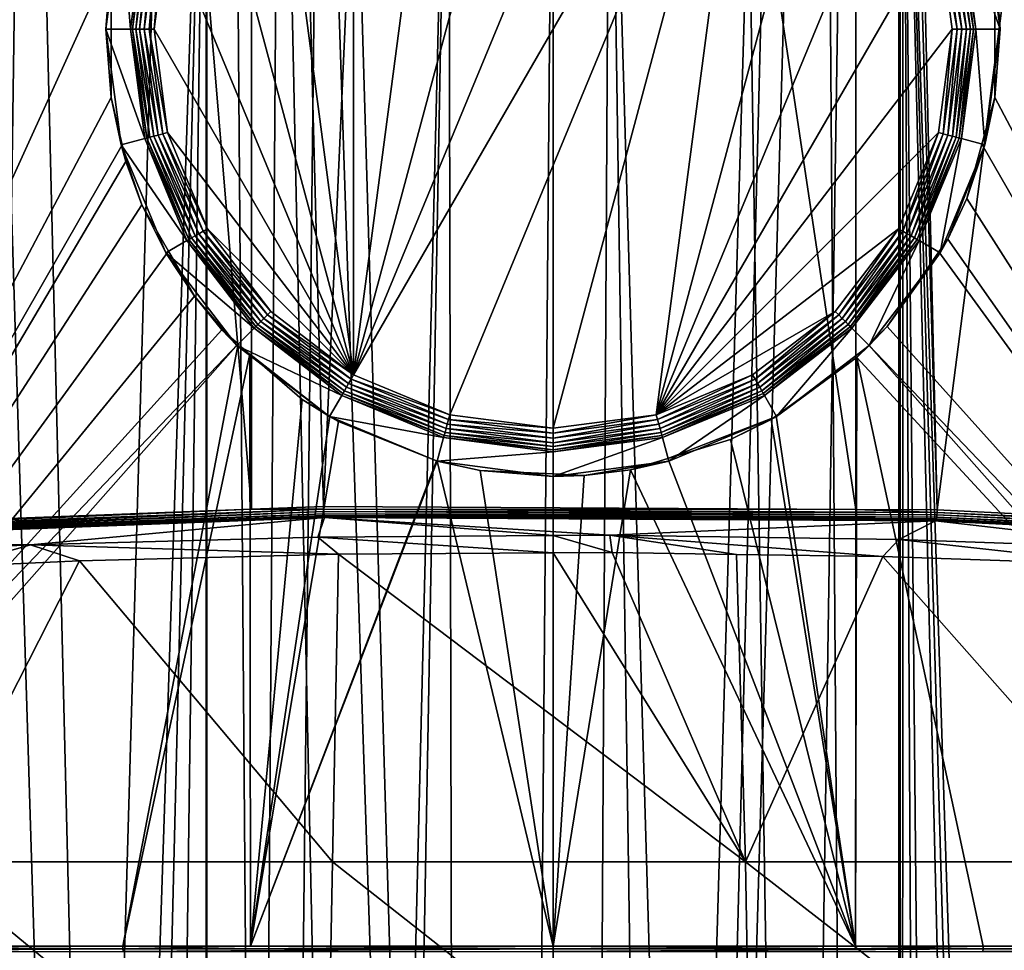
# Model space of a CAD drawing. Units: inches. Extents: x -24 to 24, y -80 to 91.
# Drawn here: x -5 to 4, y 33 to 41 of the extents above; entities that cross this region are included whole.
import ezdxf

# ---------------------------------------------------------------- set-up
doc = ezdxf.new("R2010")
doc.units = ezdxf.units.IN
doc.header["$MEASUREMENT"] = 0

msp = doc.modelspace()

# ---------------------------------------------------------------- linework, layer by layer
for points in [[(-2.7674, 76.7964, 198.6287), (0, 77.082, 198.4769), (0.0005, -16.7726, 22.0003)], [(0.0005, -16.7726, 22.0003), (0, 77.082, 198.4769), (2.7674, 76.7964, 198.6287)], [(0.0002, -16.7726, 22.0002), (-3.0937, 76.6915, 198.6845), (-2.7674, 76.7964, 198.6287)], [(0.0002, -16.7726, 22.0002), (-2.7674, 76.7964, 198.6287), (0.0005, -16.7726, 22.0003)], [(0.0005, -16.7726, 22.0003), (2.7674, 76.7964, 198.6287), (0.3913, -16.7562, 22.0065)], [(0.3913, -16.7562, 22.0065), (2.7674, 76.7964, 198.6287), (3.0937, 76.6915, 198.6845)], [(-3.0995, -17.3606, 21.7778), (-5.3856, 75.9549, 199.0761), (-3.0937, 76.6915, 198.6845)], [(-3.0995, -17.3606, 21.7778), (-3.0937, 76.6915, 198.6845), (-2.3634, -17.081, 21.8827)], [(-1.0969, -16.8186, 21.9826), (-3.0937, 76.6915, 198.6845), (0.0002, -16.7726, 22.0002)], [(-2.3634, -17.081, 21.8827), (-3.0937, 76.6915, 198.6845), (-1.0969, -16.8186, 21.9826)], [(0.3913, -16.7562, 22.0065), (3.0937, 76.6915, 198.6845), (1.6555, -16.9102, 21.9477)], [(3.0937, 76.6915, 198.6845), (3.0949, -17.3232, 21.7913), (1.6555, -16.9102, 21.9477)], [(5.3856, 75.9549, 199.0761), (3.1056, -17.3283, 21.7894), (3.0937, 76.6915, 198.6845)], [(3.0937, 76.6915, 198.6845), (3.1056, -17.3283, 21.7894), (3.0949, -17.3232, 21.7913)], [(-5.9666, 75.6176, 199.2555), (-5.3856, 75.9549, 199.0761), (-3.0995, -17.3606, 21.7778)], [(5.3856, 75.9549, 199.0761), (4.5724, -18.0277, 21.5298), (3.1056, -17.3283, 21.7894)], [(-3.0995, -17.3606, 21.7778), (-3.8458, -17.644, 21.6714), (-5.9666, 75.6176, 199.2555)], [(-5.9666, 75.6176, 199.2555), (-3.8458, -17.644, 21.6714), (-4.8045, -18.1662, 21.4792)], [(-7.4206, 36.4268, -21.2411), (-7.9689, 61.06, -21.0062), (-4.7403, 61.06, -21.995)], [(-7.9689, 61.06, 21.0062), (-7.9652, 32.7, 21.0086), (-3.9532, 41.5103, 22.15)], [(-7.4206, 36.4268, -21.2411), (-4.7403, 61.06, -21.995), (-2.697, 36.6067, -22.2663)], [(-2.697, 36.6067, -22.2663), (-4.7403, 61.06, -21.995), (-2.7018, 61.06, -22.256)], [(-2.697, 36.6067, -22.2663), (-2.7018, 61.06, -22.256), (-2.0527, 36.6313, -22.4062)], [(-2.0527, 36.6313, -22.4062), (-2.7018, 61.06, -22.256), (-0.9549, 61.06, -22.4797)], [(-2.0527, 36.6313, -22.4062), (-0.9549, 61.06, -22.4797), (2.7097, 36.6053, -22.2584)], [(2.7097, 36.6053, -22.2584), (-0.9549, 61.06, -22.4797), (2.7116, 61.06, -22.324)], [(2.7097, 36.6053, -22.2584), (2.7116, 61.06, -22.324), (3.4375, 36.6014, -22.2359)], [(2.7116, 61.06, -22.324), (2.8579, 61.06, -22.3178), (3.4375, 36.6014, -22.2359)], [(3.4375, 36.6014, -22.2359), (2.8579, 61.06, -22.3178), (6.5885, 61.06, -21.5138)], [(3.4375, 36.6014, -22.2359), (6.5885, 61.06, -21.5138), (7.9558, 36.3769, -20.9574)], [(7.95, 61.06, 20.9667), (3.8644, 50.9364, 22.1657), (7.9652, 32.7, 21.0086)], [(3.8644, 50.9364, 22.1657), (3.6051, 49.9102, 22.2093), (7.9652, 32.7, 21.0086)], [(7.9652, 32.7, 21.0086), (3.6051, 49.9102, 22.2093), (3.3307, 49.3173, 22.2521)], [(7.9652, 32.7, 21.0086), (3.3307, 49.3173, 22.2521), (2.7679, 48.5347, 22.3291)], [(2.7679, 48.5347, 22.3291), (3.8205, 42.0848, 22.1733), (7.9652, 32.7, 21.0086)], [(-5.9964, -42.5445, 21.1734), (-4.7484, 46.0924, 189.2228), (-4.7927, 46.1168, 189.2341)], [(-3.4671, 45.3854, 188.8956), (-4.7484, 46.0924, 189.2228), (-5.9964, -42.5445, 21.1734)], [(5.9871, -42.5319, 21.1694), (4.0467, 45.6714, 189.0263), (3.1329, 45.2429, 188.8311)], [(-3.4671, 45.3854, 188.8956), (-5.9964, -42.5445, 21.1734), (-3.1021, 45.2559, 188.8375)], [(-3.1021, 45.2559, 188.8375), (-5.9964, -42.5445, 21.1734), (-5.2628, -42.8503, 21.3518)], [(-5.2628, -42.8503, 21.3518), (-4.2989, -43.2522, 21.5861), (-3.1021, 45.2559, 188.8375)], [(-3.1021, 45.2559, 188.8375), (-4.2989, -43.2522, 21.5861), (-3.0972, -43.5577, 21.7754)], [(-3.1021, 45.2559, 188.8375), (-3.0972, -43.5577, 21.7754), (-2.4526, 45.0254, 188.7342)], [(3.0995, -43.5595, 21.7759), (3.1055, 45.2345, 188.8274), (2.4515, 45.034, 188.738)], [(3.1055, 45.2345, 188.8274), (3.0995, -43.5595, 21.7759), (3.1329, 45.2429, 188.8311)], [(3.1329, 45.2429, 188.8311), (3.0995, -43.5595, 21.7759), (3.5946, -43.4619, 21.7145)], [(3.9695, -43.3556, 21.6491), (5.2648, -42.8667, 21.3592), (3.1329, 45.2429, 188.8311)], [(3.1329, 45.2429, 188.8311), (3.5946, -43.4619, 21.7145), (3.9695, -43.3556, 21.6491)], [(5.9871, -42.5319, 21.1694), (3.1329, 45.2429, 188.8311), (5.6385, -42.7256, 21.2755)], [(5.6385, -42.7256, 21.2755), (3.1329, 45.2429, 188.8311), (5.2648, -42.8667, 21.3592)], [(-2.4526, 45.0254, 188.7342), (-3.0972, -43.5577, 21.7754), (-2.0949, 44.8984, 188.6772)], [(2.4515, 45.034, 188.738), (1.7126, 44.8075, 188.637), (3.0995, -43.5595, 21.7759)], [(-3.0972, -43.5577, 21.7754), (-0.9365, 44.68, 188.5809), (-2.0949, 44.8984, 188.6772)], [(3.0995, -43.5595, 21.7759), (1.7126, 44.8075, 188.637), (0.5072, 44.6417, 188.5642)], [(-3.0972, -43.5577, 21.7754), (-2.5448, -43.6982, 21.8624), (-0.9365, 44.68, 188.5809)], [(-0.9365, 44.68, 188.5809), (-2.5448, -43.6982, 21.8624), (-0.7461, -43.9093, 21.9974)], [(-0.9365, 44.68, 188.5809), (-0.7461, -43.9093, 21.9974), (0.0004, 44.6552, 188.5701)], [(0.0004, 44.6552, 188.5701), (-0.7461, -43.9093, 21.9974), (0, -43.9288, 22.01)], [(0.0004, 44.6552, 188.5701), (0, -43.9288, 22.01), (0.0006, 44.6552, 188.5701)], [(0.0006, 44.6552, 188.5701), (0, -43.9288, 22.01), (0.5072, 44.6417, 188.5642)], [(1.8226, -43.8113, 21.9344), (0.5072, 44.6417, 188.5642), (0, -43.9288, 22.01)], [(3.0995, -43.5595, 21.7759), (0.5072, 44.6417, 188.5642), (1.8226, -43.8113, 21.9344)], [(-0.9239, 44.348, 23.6307), (-1.7848, 37.8086, 23.6307), (0, 44.4697, 23.6307)], [(0, 44.4697, 23.6307), (-1.7848, 37.8086, 23.6307), (0.9239, 44.348, 23.6307)], [(0.9239, 44.348, 23.6307), (-1.7848, 37.8086, 23.6307), (1.7848, 43.9914, 23.6307)], [(-0.9239, 44.348, 23.6307), (-1.7848, 43.9914, 23.6307), (-1.7848, 37.8086, 23.6307)], [(-1.7848, 37.8086, 23.6307), (-1.7848, 43.9914, 23.6307), (-2.5241, 43.4241, 23.6307)], [(1.7848, 43.9914, 23.6307), (-1.7848, 37.8086, 23.6307), (-0.9239, 37.452, 23.6307)], [(1.7848, 43.9914, 23.6307), (-0.9239, 37.452, 23.6307), (0, 37.3303, 23.6307)], [(0.9239, 37.452, 23.6307), (1.7848, 43.9914, 23.6307), (0, 37.3303, 23.6307)], [(2.5241, 43.4241, 23.6307), (1.7848, 43.9914, 23.6307), (0.9239, 37.452, 23.6307)], [(-1.7848, 37.8086, 23.6307), (-2.5241, 43.4241, 23.6307), (-3.0914, 42.6848, 23.6307)], [(0.9239, 37.452, 23.6307), (3.0914, 42.6848, 23.6307), (2.5241, 43.4241, 23.6307)], [(-3.0914, 42.6848, 23.6307), (-3.448, 41.8239, 23.6307), (-1.7848, 37.8086, 23.6307)], [(0.9239, 37.452, 23.6307), (3.448, 41.8239, 23.6307), (3.0914, 42.6848, 23.6307)], [(7.9652, 32.7, 21.0086), (3.8205, 42.0848, 22.1733), (3.8555, 41.9334, 22.1671)], [(-3.9532, 41.5103, 22.15), (-4, 40.9, 22.9), (-3.8637, 41.9353, 22.9)], [(-4, 40.9, 22.9), (-3.7814, 40.9, 23.5005), (-3.8637, 41.9353, 22.9)], [(-3.8637, 41.9353, 22.9), (-3.7814, 40.9, 23.5005), (-3.6526, 41.8787, 23.5005)], [(3.8637, 41.9353, 22.9), (3.6526, 41.8787, 23.5005), (4, 40.9, 22.9)], [(3.8555, 41.9334, 22.1671), (3.9532, 41.5103, 22.15), (7.9652, 32.7, 21.0086)], [(4, 40.9, 22.9), (3.9532, 41.5103, 22.15), (3.8637, 41.9353, 22.9)], [(-3.7616, 40.9, 23.5405), (-3.6526, 41.8787, 23.5005), (-3.7814, 40.9, 23.5005)], [(-3.6334, 41.8736, 23.5405), (-3.6526, 41.8787, 23.5005), (-3.7616, 40.9, 23.5405)], [(-3.7334, 40.9, 23.5751), (-3.6334, 41.8736, 23.5405), (-3.7616, 40.9, 23.5405)], [(-3.6062, 41.8663, 23.5751), (-3.6334, 41.8736, 23.5405), (-3.7334, 40.9, 23.5751)], [(-3.6982, 40.9, 23.6025), (-3.6062, 41.8663, 23.5751), (-3.7334, 40.9, 23.5751)], [(-3.5722, 41.8572, 23.6025), (-3.6062, 41.8663, 23.5751), (-3.6982, 40.9, 23.6025)], [(-3.6579, 40.9, 23.6215), (-3.5722, 41.8572, 23.6025), (-3.6982, 40.9, 23.6025)], [(-3.5332, 41.8467, 23.6215), (-3.5722, 41.8572, 23.6025), (-3.6579, 40.9, 23.6215)], [(-3.6143, 40.9, 23.6311), (-3.5332, 41.8467, 23.6215), (-3.6579, 40.9, 23.6215)], [(-3.4911, 41.8354, 23.6311), (-3.5332, 41.8467, 23.6215), (-3.6143, 40.9, 23.6311)], [(3.4911, 41.8354, 23.6311), (3.6579, 40.9, 23.6215), (3.5332, 41.8467, 23.6215)], [(3.5332, 41.8467, 23.6215), (3.6982, 40.9, 23.6025), (3.5722, 41.8572, 23.6025)], [(3.6579, 40.9, 23.6215), (3.6982, 40.9, 23.6025), (3.5332, 41.8467, 23.6215)], [(3.5722, 41.8572, 23.6025), (3.7334, 40.9, 23.5751), (3.6062, 41.8663, 23.5751)], [(3.6982, 40.9, 23.6025), (3.7334, 40.9, 23.5751), (3.5722, 41.8572, 23.6025)], [(3.6062, 41.8663, 23.5751), (3.7616, 40.9, 23.5405), (3.6334, 41.8736, 23.5405)], [(3.7334, 40.9, 23.5751), (3.7616, 40.9, 23.5405), (3.6062, 41.8663, 23.5751)], [(3.6334, 41.8736, 23.5405), (3.7814, 40.9, 23.5005), (3.6526, 41.8787, 23.5005)], [(3.7616, 40.9, 23.5405), (3.7814, 40.9, 23.5005), (3.6334, 41.8736, 23.5405)], [(4, 40.9, 22.9), (3.6526, 41.8787, 23.5005), (3.7814, 40.9, 23.5005)], [(-3.5697, 40.9, 23.6307), (-3.4911, 41.8354, 23.6311), (-3.6143, 40.9, 23.6311)], [(-3.448, 41.8239, 23.6307), (-3.4911, 41.8354, 23.6311), (-3.5697, 40.9, 23.6307)], [(-1.7848, 37.8086, 23.6307), (-3.448, 41.8239, 23.6307), (-3.5697, 40.9, 23.6307)], [(3.5697, 40.9, 23.6307), (3.448, 41.8239, 23.6307), (0.9239, 37.452, 23.6307)], [(3.448, 41.8239, 23.6307), (3.6143, 40.9, 23.6311), (3.4911, 41.8354, 23.6311)], [(3.5697, 40.9, 23.6307), (3.6143, 40.9, 23.6311), (3.448, 41.8239, 23.6307)], [(3.6143, 40.9, 23.6311), (3.6579, 40.9, 23.6215), (3.4911, 41.8354, 23.6311)], [(-7.9652, 32.7, 21.0086), (-3.9532, 40.2897, 22.15), (-3.9532, 41.5103, 22.15)], [(-3.9532, 40.2897, 22.15), (-4, 40.9, 22.15), (-3.9532, 41.5103, 22.15)], [(-4, 40.9, 22.15), (-4, 40.9, 22.9), (-3.9532, 41.5103, 22.15)], [(7.9652, 32.7, 21.0086), (3.9532, 41.5103, 22.15), (3.9532, 40.2897, 22.15)], [(3.9532, 41.5103, 22.15), (4, 40.9, 22.15), (3.9532, 40.2897, 22.15)], [(4, 40.9, 22.9), (4, 40.9, 22.15), (3.9532, 41.5103, 22.15)], [(-3.9532, 40.2897, 22.15), (-3.8637, 39.8647, 22.9), (-4, 40.9, 22.9)], [(-3.9532, 40.2897, 22.15), (-4, 40.9, 22.9), (-4, 40.9, 22.15)], [(-3.8637, 39.8647, 22.9), (-3.6526, 39.9213, 23.5005), (-4, 40.9, 22.9)], [(-4, 40.9, 22.9), (-3.6526, 39.9213, 23.5005), (-3.7814, 40.9, 23.5005)], [(-3.7616, 40.9, 23.5405), (-3.7814, 40.9, 23.5005), (-3.6334, 39.9264, 23.5405)], [(-3.6334, 39.9264, 23.5405), (-3.7814, 40.9, 23.5005), (-3.6526, 39.9213, 23.5005)], [(-3.7334, 40.9, 23.5751), (-3.7616, 40.9, 23.5405), (-3.6062, 39.9337, 23.5751)], [(-3.6062, 39.9337, 23.5751), (-3.7616, 40.9, 23.5405), (-3.6334, 39.9264, 23.5405)], [(-3.6982, 40.9, 23.6025), (-3.7334, 40.9, 23.5751), (-3.5722, 39.9428, 23.6025)], [(-3.5722, 39.9428, 23.6025), (-3.7334, 40.9, 23.5751), (-3.6062, 39.9337, 23.5751)], [(-3.6579, 40.9, 23.6215), (-3.6982, 40.9, 23.6025), (-3.5332, 39.9533, 23.6215)], [(-3.5332, 39.9533, 23.6215), (-3.6982, 40.9, 23.6025), (-3.5722, 39.9428, 23.6025)], [(-3.6143, 40.9, 23.6311), (-3.6579, 40.9, 23.6215), (-3.4911, 39.9646, 23.6311)], [(-3.4911, 39.9646, 23.6311), (-3.6579, 40.9, 23.6215), (-3.5332, 39.9533, 23.6215)], [(-3.5697, 40.9, 23.6307), (-3.6143, 40.9, 23.6311), (-3.448, 39.9761, 23.6307)], [(-3.448, 39.9761, 23.6307), (-3.6143, 40.9, 23.6311), (-3.4911, 39.9646, 23.6311)], [(-1.7848, 37.8086, 23.6307), (-3.5697, 40.9, 23.6307), (-3.448, 39.9761, 23.6307)], [(0.9239, 37.452, 23.6307), (3.448, 39.9761, 23.6307), (3.5697, 40.9, 23.6307)], [(3.448, 39.9761, 23.6307), (3.4911, 39.9646, 23.6311), (3.5697, 40.9, 23.6307)], [(3.5697, 40.9, 23.6307), (3.4911, 39.9646, 23.6311), (3.6143, 40.9, 23.6311)], [(3.4911, 39.9646, 23.6311), (3.5332, 39.9533, 23.6215), (3.6143, 40.9, 23.6311)], [(3.6143, 40.9, 23.6311), (3.5332, 39.9533, 23.6215), (3.6579, 40.9, 23.6215)], [(3.5332, 39.9533, 23.6215), (3.5722, 39.9428, 23.6025), (3.6579, 40.9, 23.6215)], [(3.6579, 40.9, 23.6215), (3.5722, 39.9428, 23.6025), (3.6982, 40.9, 23.6025)], [(3.5722, 39.9428, 23.6025), (3.6062, 39.9337, 23.5751), (3.6982, 40.9, 23.6025)], [(3.6982, 40.9, 23.6025), (3.6062, 39.9337, 23.5751), (3.7334, 40.9, 23.5751)], [(3.6062, 39.9337, 23.5751), (3.6334, 39.9264, 23.5405), (3.7334, 40.9, 23.5751)], [(3.7334, 40.9, 23.5751), (3.6334, 39.9264, 23.5405), (3.7616, 40.9, 23.5405)], [(3.6334, 39.9264, 23.5405), (3.6526, 39.9213, 23.5005), (3.7616, 40.9, 23.5405)], [(3.8637, 39.8647, 22.9), (3.7814, 40.9, 23.5005), (3.6526, 39.9213, 23.5005)], [(3.7616, 40.9, 23.5405), (3.6526, 39.9213, 23.5005), (3.7814, 40.9, 23.5005)], [(4, 40.9, 22.9), (3.7814, 40.9, 23.5005), (3.8637, 39.8647, 22.9)], [(3.8637, 39.8647, 22.9), (3.9532, 40.2897, 22.15), (4, 40.9, 22.9)], [(3.9532, 40.2897, 22.15), (4, 40.9, 22.15), (4, 40.9, 22.9)], [(-7.9652, 32.7, 21.0086), (-3.8555, 39.8666, 22.1671), (-3.9532, 40.2897, 22.15)], [(-3.8555, 39.8666, 22.1671), (-3.8637, 39.8647, 22.9), (-3.9532, 40.2897, 22.15)], [(7.9652, 32.7, 21.0086), (3.9532, 40.2897, 22.15), (3.8372, 39.8721, 22.17)], [(3.8637, 39.8647, 22.9), (3.8372, 39.8721, 22.17), (3.9532, 40.2897, 22.15)], [(-3.8637, 39.8647, 22.9), (-3.2748, 39.0093, 23.5005), (-3.6526, 39.9213, 23.5005)], [(-3.6334, 39.9264, 23.5405), (-3.6526, 39.9213, 23.5005), (-3.2576, 39.0192, 23.5405)], [(-3.2576, 39.0192, 23.5405), (-3.6526, 39.9213, 23.5005), (-3.2748, 39.0093, 23.5005)], [(-3.6062, 39.9337, 23.5751), (-3.6334, 39.9264, 23.5405), (-3.2332, 39.0333, 23.5751)], [(-3.2332, 39.0333, 23.5751), (-3.6334, 39.9264, 23.5405), (-3.2576, 39.0192, 23.5405)], [(-3.5722, 39.9428, 23.6025), (-3.6062, 39.9337, 23.5751), (-3.2028, 39.0509, 23.6025)], [(-3.2028, 39.0509, 23.6025), (-3.6062, 39.9337, 23.5751), (-3.2332, 39.0333, 23.5751)], [(-3.5332, 39.9533, 23.6215), (-3.5722, 39.9428, 23.6025), (-3.1678, 39.0711, 23.6215)], [(-3.1678, 39.0711, 23.6215), (-3.5722, 39.9428, 23.6025), (-3.2028, 39.0509, 23.6025)], [(-3.4911, 39.9646, 23.6311), (-3.5332, 39.9533, 23.6215), (-3.1301, 39.0929, 23.6311)], [(-3.1301, 39.0929, 23.6311), (-3.5332, 39.9533, 23.6215), (-3.1678, 39.0711, 23.6215)], [(-3.448, 39.9761, 23.6307), (-3.4911, 39.9646, 23.6311), (-3.0914, 39.1152, 23.6307)], [(-3.0914, 39.1152, 23.6307), (-3.4911, 39.9646, 23.6311), (-3.1301, 39.0929, 23.6311)], [(-3.0914, 39.1152, 23.6307), (-1.7848, 37.8086, 23.6307), (-3.448, 39.9761, 23.6307)], [(0.9239, 37.452, 23.6307), (3.0914, 39.1152, 23.6307), (3.448, 39.9761, 23.6307)], [(3.0914, 39.1152, 23.6307), (3.1301, 39.0929, 23.6311), (3.448, 39.9761, 23.6307)], [(3.448, 39.9761, 23.6307), (3.1301, 39.0929, 23.6311), (3.4911, 39.9646, 23.6311)], [(3.1301, 39.0929, 23.6311), (3.1678, 39.0711, 23.6215), (3.4911, 39.9646, 23.6311)], [(3.4911, 39.9646, 23.6311), (3.1678, 39.0711, 23.6215), (3.5332, 39.9533, 23.6215)], [(3.1678, 39.0711, 23.6215), (3.2028, 39.0509, 23.6025), (3.5332, 39.9533, 23.6215)], [(3.5332, 39.9533, 23.6215), (3.2028, 39.0509, 23.6025), (3.5722, 39.9428, 23.6025)], [(3.2028, 39.0509, 23.6025), (3.2332, 39.0333, 23.5751), (3.5722, 39.9428, 23.6025)], [(3.5722, 39.9428, 23.6025), (3.2332, 39.0333, 23.5751), (3.6062, 39.9337, 23.5751)], [(3.2332, 39.0333, 23.5751), (3.2576, 39.0192, 23.5405), (3.6062, 39.9337, 23.5751)], [(3.6062, 39.9337, 23.5751), (3.2576, 39.0192, 23.5405), (3.6334, 39.9264, 23.5405)], [(3.2576, 39.0192, 23.5405), (3.2748, 39.0093, 23.5005), (3.6334, 39.9264, 23.5405)], [(3.6334, 39.9264, 23.5405), (3.2748, 39.0093, 23.5005), (3.6526, 39.9213, 23.5005)], [(3.4641, 38.9, 22.9), (3.6526, 39.9213, 23.5005), (3.2748, 39.0093, 23.5005)], [(3.8637, 39.8647, 22.9), (3.6526, 39.9213, 23.5005), (3.4641, 38.9, 22.9)], [(-3.8205, 39.7152, 22.1733), (-3.8555, 39.8666, 22.1671), (-7.9652, 32.7, 21.0086)], [(-3.8555, 39.8666, 22.1671), (-3.8205, 39.7152, 22.1733), (-3.8637, 39.8647, 22.9)], [(-3.8637, 39.8647, 22.9), (-3.8205, 39.7152, 22.1733), (-3.679, 39.3301, 22.1972)], [(-3.8637, 39.8647, 22.9), (-3.679, 39.3301, 22.1972), (-3.4641, 38.9, 22.9)], [(-3.4641, 38.9, 22.9), (-3.2748, 39.0093, 23.5005), (-3.8637, 39.8647, 22.9)], [(3.4641, 38.9, 22.9), (3.531, 39.0207, 22.2212), (3.8637, 39.8647, 22.9)], [(3.8637, 39.8647, 22.9), (3.531, 39.0207, 22.2212), (3.702, 39.385, 22.1934)], [(3.8372, 39.8721, 22.17), (3.702, 39.385, 22.1934), (7.9652, 32.7, 21.0086)], [(3.8637, 39.8647, 22.9), (3.702, 39.385, 22.1934), (3.8372, 39.8721, 22.17)], [(-7.9652, 32.7, 21.0086), (-3.679, 39.3301, 22.1972), (-3.8205, 39.7152, 22.1733)], [(7.9652, 32.7, 21.0086), (3.702, 39.385, 22.1934), (3.531, 39.0207, 22.2212)], [(-7.9652, 32.7, 21.0086), (-3.4399, 38.9139, 22.2342), (-3.679, 39.3301, 22.1972)], [(-3.4641, 38.9, 22.9), (-3.679, 39.3301, 22.1972), (-3.4399, 38.9139, 22.2342)], [(-3.0914, 39.1152, 23.6307), (-3.1301, 39.0929, 23.6311), (-2.5241, 38.3759, 23.6307)], [(-2.5241, 38.3759, 23.6307), (-1.7848, 37.8086, 23.6307), (-3.0914, 39.1152, 23.6307)], [(2.5241, 38.3759, 23.6307), (3.0914, 39.1152, 23.6307), (0.9239, 37.452, 23.6307)], [(2.5241, 38.3759, 23.6307), (2.5557, 38.3443, 23.6311), (3.0914, 39.1152, 23.6307)], [(3.0914, 39.1152, 23.6307), (2.5557, 38.3443, 23.6311), (3.1301, 39.0929, 23.6311)], [(-3.2332, 39.0333, 23.5751), (-3.2576, 39.0192, 23.5405), (-2.6399, 38.2601, 23.5751)], [(-3.2028, 39.0509, 23.6025), (-3.2332, 39.0333, 23.5751), (-2.615, 38.285, 23.6025)], [(-2.615, 38.285, 23.6025), (-3.2332, 39.0333, 23.5751), (-2.6399, 38.2601, 23.5751)], [(-3.1678, 39.0711, 23.6215), (-3.2028, 39.0509, 23.6025), (-2.5865, 38.3135, 23.6215)], [(-2.5865, 38.3135, 23.6215), (-3.2028, 39.0509, 23.6025), (-2.615, 38.285, 23.6025)], [(-3.1301, 39.0929, 23.6311), (-3.1678, 39.0711, 23.6215), (-2.5557, 38.3443, 23.6311)], [(-2.5557, 38.3443, 23.6311), (-3.1678, 39.0711, 23.6215), (-2.5865, 38.3135, 23.6215)], [(-2.5241, 38.3759, 23.6307), (-3.1301, 39.0929, 23.6311), (-2.5557, 38.3443, 23.6311)], [(2.5557, 38.3443, 23.6311), (2.5865, 38.3135, 23.6215), (3.1301, 39.0929, 23.6311)], [(3.1301, 39.0929, 23.6311), (2.5865, 38.3135, 23.6215), (3.1678, 39.0711, 23.6215)], [(2.5865, 38.3135, 23.6215), (2.615, 38.285, 23.6025), (3.1678, 39.0711, 23.6215)], [(3.1678, 39.0711, 23.6215), (2.615, 38.285, 23.6025), (3.2028, 39.0509, 23.6025)], [(2.615, 38.285, 23.6025), (2.6399, 38.2601, 23.5751), (3.2028, 39.0509, 23.6025)], [(3.2028, 39.0509, 23.6025), (2.6399, 38.2601, 23.5751), (3.2332, 39.0333, 23.5751)], [(2.6399, 38.2601, 23.5751), (2.6598, 38.2402, 23.5405), (3.2332, 39.0333, 23.5751)], [(3.2332, 39.0333, 23.5751), (2.6598, 38.2402, 23.5405), (3.2576, 39.0192, 23.5405)], [(-3.4641, 38.9, 22.9), (-2.6739, 38.2261, 23.5005), (-3.2748, 39.0093, 23.5005)], [(-3.2576, 39.0192, 23.5405), (-3.2748, 39.0093, 23.5005), (-2.6598, 38.2402, 23.5405)], [(-2.6598, 38.2402, 23.5405), (-3.2748, 39.0093, 23.5005), (-2.6739, 38.2261, 23.5005)], [(-2.6399, 38.2601, 23.5751), (-3.2576, 39.0192, 23.5405), (-2.6598, 38.2402, 23.5405)], [(2.6598, 38.2402, 23.5405), (2.6739, 38.2261, 23.5005), (3.2576, 39.0192, 23.5405)], [(3.2576, 39.0192, 23.5405), (2.6739, 38.2261, 23.5005), (3.2748, 39.0093, 23.5005)], [(2.8284, 38.0716, 22.9), (3.2748, 39.0093, 23.5005), (2.6739, 38.2261, 23.5005)], [(3.4641, 38.9, 22.9), (3.2748, 39.0093, 23.5005), (2.8284, 38.0716, 22.9)], [(7.9652, 32.7, 21.0086), (3.531, 39.0207, 22.2212), (3.4526, 38.908, 22.2327)], [(3.4641, 38.9, 22.9), (3.4526, 38.908, 22.2327), (3.531, 39.0207, 22.2212)], [(-3.209, 38.512, 22.27), (-3.4399, 38.9139, 22.2342), (-7.9652, 32.7, 21.0086)], [(-3.4641, 38.9, 22.9), (-3.4399, 38.9139, 22.2342), (-3.209, 38.512, 22.27)], [(-3.4641, 38.9, 22.9), (-3.209, 38.512, 22.27), (-2.8284, 38.0716, 22.9)], [(-2.8284, 38.0716, 22.9), (-2.6739, 38.2261, 23.5005), (-3.4641, 38.9, 22.9)], [(2.9893, 38.2422, 22.3005), (3.4641, 38.9, 22.9), (2.8284, 38.0716, 22.9)], [(3.4526, 38.908, 22.2327), (2.9893, 38.2422, 22.3005), (7.9652, 32.7, 21.0086)], [(3.4526, 38.908, 22.2327), (3.4641, 38.9, 22.9), (2.9893, 38.2422, 22.3005)], [(-2.9618, 38.2115, 22.3042), (-3.209, 38.512, 22.27), (-7.9652, 32.7, 21.0086)], [(-2.8284, 38.0716, 22.9), (-3.209, 38.512, 22.27), (-2.9618, 38.2115, 22.3042)], [(-2.5557, 38.3443, 23.6311), (-2.5865, 38.3135, 23.6215), (-1.8071, 37.7699, 23.6311)], [(-2.5241, 38.3759, 23.6307), (-2.5557, 38.3443, 23.6311), (-1.7848, 37.8086, 23.6307)], [(-1.7848, 37.8086, 23.6307), (-2.5557, 38.3443, 23.6311), (-1.8071, 37.7699, 23.6311)], [(0.9239, 37.452, 23.6307), (1.7848, 37.8086, 23.6307), (2.5241, 38.3759, 23.6307)], [(1.7848, 37.8086, 23.6307), (1.8071, 37.7699, 23.6311), (2.5241, 38.3759, 23.6307)], [(2.5241, 38.3759, 23.6307), (1.8071, 37.7699, 23.6311), (2.5557, 38.3443, 23.6311)], [(1.8071, 37.7699, 23.6311), (1.8289, 37.7322, 23.6215), (2.5557, 38.3443, 23.6311)], [(2.5557, 38.3443, 23.6311), (1.8289, 37.7322, 23.6215), (2.5865, 38.3135, 23.6215)], [(-2.6598, 38.2402, 23.5405), (-2.6739, 38.2261, 23.5005), (-1.8808, 37.6424, 23.5405)], [(-2.6399, 38.2601, 23.5751), (-2.6598, 38.2402, 23.5405), (-1.8667, 37.6668, 23.5751)], [(-1.8667, 37.6668, 23.5751), (-2.6598, 38.2402, 23.5405), (-1.8808, 37.6424, 23.5405)], [(-2.615, 38.285, 23.6025), (-2.6399, 38.2601, 23.5751), (-1.8491, 37.6972, 23.6025)], [(-1.8491, 37.6972, 23.6025), (-2.6399, 38.2601, 23.5751), (-1.8667, 37.6668, 23.5751)], [(-2.5865, 38.3135, 23.6215), (-2.615, 38.285, 23.6025), (-1.8289, 37.7322, 23.6215)], [(-1.8289, 37.7322, 23.6215), (-2.615, 38.285, 23.6025), (-1.8491, 37.6972, 23.6025)], [(-1.8071, 37.7699, 23.6311), (-2.5865, 38.3135, 23.6215), (-1.8289, 37.7322, 23.6215)], [(1.8289, 37.7322, 23.6215), (1.8491, 37.6972, 23.6025), (2.5865, 38.3135, 23.6215)], [(2.5865, 38.3135, 23.6215), (1.8491, 37.6972, 23.6025), (2.615, 38.285, 23.6025)], [(1.8491, 37.6972, 23.6025), (1.8667, 37.6668, 23.5751), (2.615, 38.285, 23.6025)], [(2.615, 38.285, 23.6025), (1.8667, 37.6668, 23.5751), (2.6399, 38.2601, 23.5751)], [(1.8667, 37.6668, 23.5751), (1.8808, 37.6424, 23.5405), (2.6399, 38.2601, 23.5751)], [(2.6399, 38.2601, 23.5751), (1.8808, 37.6424, 23.5405), (2.6598, 38.2402, 23.5405)], [(1.8808, 37.6424, 23.5405), (1.8907, 37.6252, 23.5005), (2.6598, 38.2402, 23.5405)], [(2.6598, 38.2402, 23.5405), (1.8907, 37.6252, 23.5005), (2.6739, 38.2261, 23.5005)], [(7.9652, 32.7, 21.0086), (2.9893, 38.2422, 22.3005), (2.8252, 38.0747, 22.3215)], [(2.9893, 38.2422, 22.3005), (2.8284, 38.0716, 22.9), (2.8252, 38.0747, 22.3215)], [(-2.9618, 38.2115, 22.3042), (-7.9652, 32.7, 21.0086), (-2.8164, 38.0854, 22.3211)], [(-2.8284, 38.0716, 22.9), (-2.9618, 38.2115, 22.3042), (-2.8164, 38.0854, 22.3211)], [(-2.8284, 38.0716, 22.9), (-1.8907, 37.6252, 23.5005), (-2.6739, 38.2261, 23.5005)], [(-1.8808, 37.6424, 23.5405), (-2.6739, 38.2261, 23.5005), (-1.8907, 37.6252, 23.5005)], [(2, 37.4359, 22.9), (2.6739, 38.2261, 23.5005), (1.8907, 37.6252, 23.5005)], [(2.8284, 38.0716, 22.9), (2.6739, 38.2261, 23.5005), (2, 37.4359, 22.9)], [(-2.8164, 38.0854, 22.3211), (-7.9652, 32.7, 21.0086), (-7.5838, 32.7, 21.1834)], [(-2.8164, 38.0854, 22.3211), (-7.5838, 32.7, 21.1834), (-3.8486, 32.7, 22.1684)], [(-3.8486, 32.7, 22.1684), (-2.7118, 37.9945, 22.3333), (-2.8164, 38.0854, 22.3211)], [(-2.7118, 37.9945, 22.3333), (-2.8284, 38.0716, 22.9), (-2.8164, 38.0854, 22.3211)], [(-2.7118, 37.9945, 22.3333), (-2, 37.4359, 22.9), (-2.8284, 38.0716, 22.9)], [(-2, 37.4359, 22.9), (-1.8907, 37.6252, 23.5005), (-2.8284, 38.0716, 22.9)], [(2, 37.4359, 22.9), (2.7121, 37.9607, 22.3359), (2.8284, 38.0716, 22.9)], [(2.8284, 38.0716, 22.9), (2.7121, 37.9607, 22.3359), (2.7168, 37.9642, 22.3354)], [(7.5838, 32.7, 21.1834), (2.8252, 38.0747, 22.3215), (2.7168, 37.9642, 22.3354)], [(2.8284, 38.0716, 22.9), (2.7168, 37.9642, 22.3354), (2.8252, 38.0747, 22.3215)], [(7.9652, 32.7, 21.0086), (2.8252, 38.0747, 22.3215), (7.5838, 32.7, 21.1834)], [(-2.7061, 32.7, 22.2668), (-2.7118, 37.9945, 22.3333), (-3.8486, 32.7, 22.1684)], [(-2.7061, 32.7, 22.2668), (-2.2449, 37.5893, 22.3877), (-2.7118, 37.9945, 22.3333)], [(-2.2449, 37.5893, 22.3877), (-2, 37.4359, 22.9), (-2.7118, 37.9945, 22.3333)], [(2.7168, 37.9642, 22.3354), (2.7121, 37.9607, 22.3359), (2.7061, 32.7, 22.2668)], [(3.8486, 32.7, 22.1684), (2.7168, 37.9642, 22.3354), (2.7061, 32.7, 22.2668)], [(7.5838, 32.7, 21.1834), (2.7168, 37.9642, 22.3354), (3.8486, 32.7, 22.1684)], [(2.7121, 37.9607, 22.3359), (1.9963, 37.441, 22.4105), (2.7061, 32.7, 22.2668)], [(2, 37.4359, 22.9), (1.9963, 37.441, 22.4105), (2.7121, 37.9607, 22.3359)], [(-1.7848, 37.8086, 23.6307), (-1.8071, 37.7699, 23.6311), (-0.9239, 37.452, 23.6307)], [(0.9239, 37.452, 23.6307), (0.9354, 37.4089, 23.6311), (1.7848, 37.8086, 23.6307)], [(1.7848, 37.8086, 23.6307), (0.9354, 37.4089, 23.6311), (1.8071, 37.7699, 23.6311)], [(-1.8289, 37.7322, 23.6215), (-1.8491, 37.6972, 23.6025), (-0.9467, 37.3668, 23.6215)], [(-1.8071, 37.7699, 23.6311), (-1.8289, 37.7322, 23.6215), (-0.9354, 37.4089, 23.6311)], [(-0.9354, 37.4089, 23.6311), (-1.8289, 37.7322, 23.6215), (-0.9467, 37.3668, 23.6215)], [(-0.9239, 37.452, 23.6307), (-1.8071, 37.7699, 23.6311), (-0.9354, 37.4089, 23.6311)], [(0.9354, 37.4089, 23.6311), (0.9467, 37.3668, 23.6215), (1.8071, 37.7699, 23.6311)], [(1.8071, 37.7699, 23.6311), (0.9467, 37.3668, 23.6215), (1.8289, 37.7322, 23.6215)], [(0.9467, 37.3668, 23.6215), (0.9572, 37.3278, 23.6025), (1.8289, 37.7322, 23.6215)], [(1.8289, 37.7322, 23.6215), (0.9572, 37.3278, 23.6025), (1.8491, 37.6972, 23.6025)], [(-2, 37.4359, 22.9), (-0.9787, 37.2474, 23.5005), (-1.8907, 37.6252, 23.5005)], [(-1.8808, 37.6424, 23.5405), (-1.8907, 37.6252, 23.5005), (-0.9736, 37.2666, 23.5405)], [(-0.9736, 37.2666, 23.5405), (-1.8907, 37.6252, 23.5005), (-0.9787, 37.2474, 23.5005)], [(-1.8667, 37.6668, 23.5751), (-1.8808, 37.6424, 23.5405), (-0.9663, 37.2938, 23.5751)], [(-0.9663, 37.2938, 23.5751), (-1.8808, 37.6424, 23.5405), (-0.9736, 37.2666, 23.5405)], [(-1.8491, 37.6972, 23.6025), (-1.8667, 37.6668, 23.5751), (-0.9572, 37.3278, 23.6025)], [(-0.9572, 37.3278, 23.6025), (-1.8667, 37.6668, 23.5751), (-0.9663, 37.2938, 23.5751)], [(-0.9467, 37.3668, 23.6215), (-1.8491, 37.6972, 23.6025), (-0.9572, 37.3278, 23.6025)], [(0.9572, 37.3278, 23.6025), (0.9663, 37.2938, 23.5751), (1.8491, 37.6972, 23.6025)], [(1.8491, 37.6972, 23.6025), (0.9663, 37.2938, 23.5751), (1.8667, 37.6668, 23.5751)], [(0.9663, 37.2938, 23.5751), (0.9736, 37.2666, 23.5405), (1.8667, 37.6668, 23.5751)], [(1.8667, 37.6668, 23.5751), (0.9736, 37.2666, 23.5405), (1.8808, 37.6424, 23.5405)], [(0.9736, 37.2666, 23.5405), (0.9787, 37.2474, 23.5005), (1.8808, 37.6424, 23.5405)], [(1.8808, 37.6424, 23.5405), (0.9787, 37.2474, 23.5005), (1.8907, 37.6252, 23.5005)], [(1.0353, 37.0363, 22.9), (1.8907, 37.6252, 23.5005), (0.9787, 37.2474, 23.5005)], [(2, 37.4359, 22.9), (1.8907, 37.6252, 23.5005), (1.0353, 37.0363, 22.9)], [(-2.7061, 32.7, 22.2668), (-1.9982, 37.4388, 22.4106), (-2.2449, 37.5893, 22.3877)], [(-2.2449, 37.5893, 22.3877), (-1.9982, 37.4388, 22.4106), (-2, 37.4359, 22.9)], [(-1.9181, 37.3899, 22.4181), (-1.9982, 37.4388, 22.4106), (-2.7061, 32.7, 22.2668)], [(-2, 37.4359, 22.9), (-1.9982, 37.4388, 22.4106), (-1.9181, 37.3899, 22.4181)], [(-2, 37.4359, 22.9), (-1.9181, 37.3899, 22.4181), (-1.0353, 37.0363, 22.9)], [(-1.0353, 37.0363, 22.9), (-0.9787, 37.2474, 23.5005), (-2, 37.4359, 22.9)], [(-0.9239, 37.452, 23.6307), (-0.9354, 37.4089, 23.6311), (0, 37.3303, 23.6307)], [(0, 37.3303, 23.6307), (0, 37.2857, 23.6311), (0.9239, 37.452, 23.6307)], [(0.9239, 37.452, 23.6307), (0, 37.2857, 23.6311), (0.9354, 37.4089, 23.6311)], [(1.0353, 37.0363, 22.9), (1.0279, 37.061, 22.4723), (2, 37.4359, 22.9)], [(2, 37.4359, 22.9), (1.0279, 37.061, 22.4723), (1.5885, 37.2289, 22.4439)], [(2, 37.4359, 22.9), (1.5885, 37.2289, 22.4439), (1.9509, 37.408, 22.4153)], [(2.7061, 32.7, 22.2668), (1.9963, 37.441, 22.4105), (1.9509, 37.408, 22.4153)], [(1.9509, 37.408, 22.4153), (1.9963, 37.441, 22.4105), (2, 37.4359, 22.9)], [(-2.7061, 32.7, 22.2668), (-1.0439, 37.0386, 22.4758), (-1.9181, 37.3899, 22.4181)], [(-1.0353, 37.0363, 22.9), (-1.9181, 37.3899, 22.4181), (-1.0439, 37.0386, 22.4758)], [(-0.9467, 37.3668, 23.6215), (-0.9572, 37.3278, 23.6025), (0, 37.2421, 23.6215)], [(-0.9354, 37.4089, 23.6311), (-0.9467, 37.3668, 23.6215), (0, 37.2857, 23.6311)], [(0, 37.2857, 23.6311), (-0.9467, 37.3668, 23.6215), (0, 37.2421, 23.6215)], [(0, 37.3303, 23.6307), (-0.9354, 37.4089, 23.6311), (0, 37.2857, 23.6311)], [(0, 37.2857, 23.6311), (0, 37.2421, 23.6215), (0.9354, 37.4089, 23.6311)], [(0.9354, 37.4089, 23.6311), (0, 37.2421, 23.6215), (0.9467, 37.3668, 23.6215)], [(0, 37.2421, 23.6215), (0, 37.2018, 23.6025), (0.9467, 37.3668, 23.6215)], [(0.9467, 37.3668, 23.6215), (0, 37.2018, 23.6025), (0.9572, 37.3278, 23.6025)], [(2.7061, 32.7, 22.2668), (1.9509, 37.408, 22.4153), (1.5885, 37.2289, 22.4439)], [(-0.9736, 37.2666, 23.5405), (-0.9787, 37.2474, 23.5005), (0, 37.1384, 23.5405)], [(-0.9663, 37.2938, 23.5751), (-0.9736, 37.2666, 23.5405), (0, 37.1666, 23.5751)], [(0, 37.1666, 23.5751), (-0.9736, 37.2666, 23.5405), (0, 37.1384, 23.5405)], [(-0.9572, 37.3278, 23.6025), (-0.9663, 37.2938, 23.5751), (0, 37.2018, 23.6025)], [(0, 37.2018, 23.6025), (-0.9663, 37.2938, 23.5751), (0, 37.1666, 23.5751)], [(0, 37.2421, 23.6215), (-0.9572, 37.3278, 23.6025), (0, 37.2018, 23.6025)], [(0, 37.2018, 23.6025), (0, 37.1666, 23.5751), (0.9572, 37.3278, 23.6025)], [(0.9572, 37.3278, 23.6025), (0, 37.1666, 23.5751), (0.9663, 37.2938, 23.5751)], [(0, 37.1666, 23.5751), (0, 37.1384, 23.5405), (0.9663, 37.2938, 23.5751)], [(0.9663, 37.2938, 23.5751), (0, 37.1384, 23.5405), (0.9736, 37.2666, 23.5405)], [(0, 37.1384, 23.5405), (0, 37.1186, 23.5005), (0.9736, 37.2666, 23.5405)], [(0.9736, 37.2666, 23.5405), (0, 37.1186, 23.5005), (0.9787, 37.2474, 23.5005)], [(-1.0353, 37.0363, 22.9), (0, 37.1186, 23.5005), (-0.9787, 37.2474, 23.5005)], [(0, 37.1384, 23.5405), (-0.9787, 37.2474, 23.5005), (0, 37.1186, 23.5005)], [(1.0353, 37.0363, 22.9), (0.9787, 37.2474, 23.5005), (0, 36.9, 22.9)], [(0, 36.9, 22.9), (0.9787, 37.2474, 23.5005), (0, 37.1186, 23.5005)], [(1.5885, 37.2289, 22.4439), (1.0279, 37.061, 22.4723), (2.7061, 32.7, 22.2668)], [(0, 36.9, 22.9), (0, 37.1186, 23.5005), (-1.0353, 37.0363, 22.9)], [(-2.7061, 32.7, 22.2668), (-1.0352, 37.0367, 22.4761), (-1.0439, 37.0386, 22.4758)], [(0, 32.7, 22.5), (-1.0352, 37.0367, 22.4761), (-2.7061, 32.7, 22.2668)], [(-1.0353, 37.0363, 22.9), (-1.0439, 37.0386, 22.4758), (-1.0352, 37.0367, 22.4761)], [(-0.6529, 36.9536, 22.4905), (-1.0353, 37.0363, 22.9), (-1.0352, 37.0367, 22.4761)], [(-0.6529, 36.9536, 22.4905), (0, 36.9, 22.9), (-1.0353, 37.0363, 22.9)], [(0, 32.7, 22.5), (-0.6529, 36.9536, 22.4905), (-1.0352, 37.0367, 22.4761)], [(0, 36.9, 22.9), (0.2794, 36.9098, 22.4983), (1.0353, 37.0363, 22.9)], [(0.2794, 36.9098, 22.4983), (0.6916, 36.9602, 22.4894), (1.0353, 37.0363, 22.9)], [(2.7061, 32.7, 22.2668), (1.0279, 37.061, 22.4723), (0.6916, 36.9602, 22.4894)], [(1.0353, 37.0363, 22.9), (0.6916, 36.9602, 22.4894), (1.0279, 37.061, 22.4723)], [(0.0011, 36.9229, 22.496), (-0.6529, 36.9536, 22.4905), (0, 32.7, 22.5)], [(0.0011, 36.9229, 22.496), (0, 36.9, 22.9), (-0.6529, 36.9536, 22.4905)], [(2.7061, 32.7, 22.2668), (0.6916, 36.9602, 22.4894), (0, 32.7, 22.5)], [(0, 32.7, 22.5), (0.6916, 36.9602, 22.4894), (0.2794, 36.9098, 22.4983)], [(0, 32.7, 22.5), (0.2794, 36.9098, 22.4983), (0.0011, 36.9229, 22.496)], [(0, 36.9, 22.9), (0.0011, 36.9229, 22.496), (0.2794, 36.9098, 22.4983)], [(-7.4185, 36.4036, -21.239), (-7.4206, 36.4268, -21.2411), (-2.697, 36.6067, -22.2663)], [(-7.4185, 36.4036, -21.239), (-2.697, 36.6067, -22.2663), (-2.0521, 36.6082, -22.4035)], [(-7.4146, 36.3816, -21.2318), (-7.4185, 36.4036, -21.239), (-2.0521, 36.6082, -22.4035)], [(-7.4146, 36.3816, -21.2318), (-2.0521, 36.6082, -22.4035), (-2.051, 36.5864, -22.3956)], [(-2.051, 36.5864, -22.3956), (-7.4093, 36.3622, -21.2199), (-7.4146, 36.3816, -21.2318)], [(-2.051, 36.5864, -22.3956), (-2.0496, 36.567, -22.3829), (-7.4093, 36.3622, -21.2199)], [(-7.4027, 36.3463, -21.2041), (-7.4093, 36.3622, -21.2199), (-2.0496, 36.567, -22.3829)], [(-7.4027, 36.3463, -21.2041), (-2.0496, 36.567, -22.3829), (-2.0478, 36.551, -22.3661)], [(-2.0521, 36.6082, -22.4035), (-2.697, 36.6067, -22.2663), (-2.0527, 36.6313, -22.4062)], [(-2.0521, 36.6082, -22.4035), (-2.0527, 36.6313, -22.4062), (2.7097, 36.6053, -22.2584)], [(2.7097, 36.6053, -22.2584), (3.4365, 36.5783, -22.2333), (-2.0521, 36.6082, -22.4035)], [(-2.051, 36.5864, -22.3956), (-2.0521, 36.6082, -22.4035), (3.4365, 36.5783, -22.2333)], [(-2.051, 36.5864, -22.3956), (3.4365, 36.5783, -22.2333), (3.4347, 36.5564, -22.2255)], [(3.4347, 36.5564, -22.2255), (-2.0496, 36.567, -22.3829), (-2.051, 36.5864, -22.3956)], [(-2.0478, 36.551, -22.3661), (-2.0496, 36.567, -22.3829), (3.4322, 36.537, -22.2129)], [(3.4347, 36.5564, -22.2255), (3.4322, 36.537, -22.2129), (-2.0496, 36.567, -22.3829)], [(2.7097, 36.6053, -22.2584), (3.4375, 36.6014, -22.2359), (3.4365, 36.5783, -22.2333)], [(8.716, 36.2936, -20.7315), (3.4322, 36.537, -22.2129), (3.4347, 36.5564, -22.2255)], [(3.4347, 36.5564, -22.2255), (3.4365, 36.5783, -22.2333), (8.7205, 36.3156, -20.7384)], [(3.4347, 36.5564, -22.2255), (8.7205, 36.3156, -20.7384), (8.716, 36.2936, -20.7315)], [(3.4365, 36.5783, -22.2333), (3.4375, 36.6014, -22.2359), (7.9558, 36.3769, -20.9574)], [(3.4365, 36.5783, -22.2333), (7.9558, 36.3769, -20.9574), (8.7205, 36.3156, -20.7384)], [(-7.3954, 36.3348, -21.1851), (-7.4027, 36.3463, -21.2041), (-2.0478, 36.551, -22.3661)], [(-7.3954, 36.3348, -21.1851), (-2.0478, 36.551, -22.3661), (-2.0458, 36.5394, -22.3461)], [(-7.3876, 36.3283, -21.1641), (-7.3954, 36.3348, -21.1851), (-2.0458, 36.5394, -22.3461)], [(-7.3876, 36.3283, -21.1641), (-2.0458, 36.5394, -22.3461), (-2.0436, 36.5328, -22.3239)], [(-7.3876, 36.3283, -21.1641), (-2.0436, 36.5328, -22.3239), (-4.6761, 36.2879, -20.935)], [(-4.6761, 36.2879, -20.935), (-2.0436, 36.5328, -22.3239), (-2.1043, 36.3577, -21.3307)], [(-2.0436, 36.5328, -22.3239), (-0.0003, 36.371, -21.4062), (-2.1043, 36.3577, -21.3307)], [(-2.0478, 36.551, -22.3661), (3.4322, 36.537, -22.2129), (3.4292, 36.5211, -22.1963)], [(-2.0458, 36.5394, -22.3461), (-2.0478, 36.551, -22.3661), (3.4292, 36.5211, -22.1963)], [(-2.0458, 36.5394, -22.3461), (3.4292, 36.5211, -22.1963), (3.4258, 36.5095, -22.1764)], [(-2.0436, 36.5328, -22.3239), (-2.0458, 36.5394, -22.3461), (3.4258, 36.5095, -22.1764)], [(3.4222, 36.5029, -22.1544), (0.5067, 36.3742, -21.4244), (-2.0436, 36.5328, -22.3239)], [(-2.0436, 36.5328, -22.3239), (0.5067, 36.3742, -21.4244), (-0.0003, 36.371, -21.4062)], [(-2.0436, 36.5328, -22.3239), (3.4258, 36.5095, -22.1764), (3.4222, 36.5029, -22.1544)], [(3.4222, 36.5029, -22.1544), (3.0934, 36.3372, -21.2147), (0.5067, 36.3742, -21.4244)], [(5.648, 36.2471, -20.7038), (3.0934, 36.3372, -21.2147), (3.4222, 36.5029, -22.1544)], [(3.4222, 36.5029, -22.1544), (3.4258, 36.5095, -22.1764), (8.6934, 36.2468, -20.6861)], [(5.648, 36.2471, -20.7038), (3.4222, 36.5029, -22.1544), (8.6842, 36.2403, -20.6655)], [(3.4222, 36.5029, -22.1544), (8.6934, 36.2468, -20.6861), (8.6842, 36.2403, -20.6655)], [(3.4258, 36.5095, -22.1764), (3.4292, 36.5211, -22.1963), (8.702, 36.2583, -20.7046)], [(3.4258, 36.5095, -22.1764), (8.702, 36.2583, -20.7046), (8.6934, 36.2468, -20.6861)], [(3.4292, 36.5211, -22.1963), (3.4322, 36.537, -22.2129), (8.7097, 36.2742, -20.72)], [(3.4292, 36.5211, -22.1963), (8.7097, 36.2742, -20.72), (8.702, 36.2583, -20.7046)], [(8.716, 36.2936, -20.7315), (8.7097, 36.2742, -20.72), (3.4322, 36.537, -22.2129)], [(-4.6761, 36.2879, -20.935), (-7.1797, 36.166, -20.2436), (-7.3876, 36.3283, -21.1641)], [(-2.1043, 36.3577, -21.3307), (-1.9208, 36.2046, -20.1448), (-4.6761, 36.2879, -20.935)], [(-0.0003, 36.371, -21.4062), (-0.0002, 36.2154, -20.2064), (-2.1043, 36.3577, -21.3307)], [(-2.1043, 36.3577, -21.3307), (-0.0002, 36.2154, -20.2064), (-1.9208, 36.2046, -20.1448)], [(0.5067, 36.3742, -21.4244), (0.5281, 36.2184, -20.2234), (-0.0003, 36.371, -21.4062)], [(-0.0003, 36.371, -21.4062), (0.5281, 36.2184, -20.2234), (-0.0002, 36.2154, -20.2064)], [(3.0934, 36.3372, -21.2147), (2.9511, 36.1841, -20.0287), (0.5067, 36.3742, -21.4244)], [(2.9511, 36.1841, -20.0287), (1.6418, 36.2026, -20.1339), (0.5067, 36.3742, -21.4244)], [(0.5067, 36.3742, -21.4244), (1.6418, 36.2026, -20.1339), (0.5281, 36.2184, -20.2234)], [(3.0934, 36.3372, -21.2147), (5.1309, 36.1103, -19.6094), (2.9511, 36.1841, -20.0287)], [(5.648, 36.2471, -20.7038), (5.1309, 36.1103, -19.6094), (3.0934, 36.3372, -21.2147)], [(-4.6761, 36.2879, -20.935), (-5.356, 36.0955, -19.5247), (-7.1797, 36.166, -20.2436)], [(-4.6761, 36.2879, -20.935), (-4.237, 36.1462, -19.813), (-5.356, 36.0955, -19.5247)], [(-1.9208, 36.2046, -20.1448), (-4.237, 36.1462, -19.813), (-4.6761, 36.2879, -20.935)], [(-1.9208, 36.2046, -20.1448), (-1.9724, 33.4525, -21.1079), (-4.237, 36.1462, -19.813)], [(1.723, 33.4525, -21.1298), (-1.9724, 33.4525, -21.1079), (-1.9208, 36.2046, -20.1448)], [(-1.9208, 36.2046, -20.1448), (-0.0002, 36.2154, -20.2064), (1.723, 33.4525, -21.1298)], [(1.723, 33.4525, -21.1298), (-0.0002, 36.2154, -20.2064), (0.5281, 36.2184, -20.2234)], [(1.723, 33.4525, -21.1298), (0.5281, 36.2184, -20.2234), (1.6418, 36.2026, -20.1339)], [(2.9511, 36.1841, -20.0287), (1.723, 33.4525, -21.1298), (1.6418, 36.2026, -20.1339)], [(-5.356, 36.0955, -19.5247), (-4.237, 36.1462, -19.813), (-5.6078, 33.4525, -20.4447)], [(-5.6078, 33.4525, -20.4447), (-4.237, 36.1462, -19.813), (-1.9724, 33.4525, -21.1079)], [(2.9511, 36.1841, -20.0287), (5.3659, 33.4525, -20.5096), (1.723, 33.4525, -21.1298)], [(5.1309, 36.1103, -19.6094), (5.3659, 33.4525, -20.5096), (2.9511, 36.1841, -20.0287)], [(-2.0286, 30.5037, -21.7094), (-5.7675, 30.5037, -21.0273), (-5.6078, 33.4525, -20.4447)], [(-5.6078, 33.4525, -20.4447), (-1.9724, 33.4525, -21.1079), (-2.0286, 30.5037, -21.7094)], [(-2.0286, 30.5037, -21.7094), (-1.9724, 33.4525, -21.1079), (1.7721, 30.5037, -21.7318)], [(1.723, 33.4525, -21.1298), (1.7721, 30.5037, -21.7318), (-1.9724, 33.4525, -21.1079)], [(1.723, 33.4525, -21.1298), (5.3659, 33.4525, -20.5096), (5.5188, 30.5037, -21.094)], [(5.5188, 30.5037, -21.094), (1.7721, 30.5037, -21.7318), (1.723, 33.4525, -21.1298)], [(-3.8486, 32.7, 22.1684), (-7.5838, 32.7, 21.1834), (-7.5826, 32.6741, 21.1802)], [(-3.848, 32.6741, 22.165), (-3.8486, 32.7, 22.1684), (-7.5826, 32.6741, 21.1802)], [(-3.848, 32.6741, 22.165), (-2.7061, 32.7, 22.2668), (-3.8486, 32.7, 22.1684)], [(0, 32.6741, 22.4966), (-2.7061, 32.7, 22.2668), (-3.848, 32.6741, 22.165)], [(0, 32.6741, 22.4966), (0, 32.7, 22.5), (-2.7061, 32.7, 22.2668)], [(3.848, 32.6741, 22.165), (2.7061, 32.7, 22.2668), (0, 32.6741, 22.4966)], [(2.7061, 32.7, 22.2668), (0, 32.7, 22.5), (0, 32.6741, 22.4966)], [(3.848, 32.6741, 22.165), (3.8486, 32.7, 22.1684), (2.7061, 32.7, 22.2668)], [(7.5826, 32.6741, 21.1802), (7.5838, 32.7, 21.1834), (3.848, 32.6741, 22.165)], [(7.5838, 32.7, 21.1834), (3.8486, 32.7, 22.1684), (3.848, 32.6741, 22.165)], [(-7.5826, 32.6741, 21.1802), (-7.5793, 32.65, 21.1708), (-3.848, 32.6741, 22.165)], [(-3.848, 32.6741, 22.165), (-7.5793, 32.65, 21.1708), (-3.8463, 32.65, 22.1552)], [(-3.848, 32.6741, 22.165), (-3.8463, 32.65, 22.1552), (0, 32.6741, 22.4966)], [(0, 32.6741, 22.4966), (-3.8463, 32.65, 22.1552), (0, 32.65, 22.4866)], [(0, 32.6741, 22.4966), (0, 32.65, 22.4866), (3.848, 32.6741, 22.165)], [(3.848, 32.6741, 22.165), (0, 32.65, 22.4866), (3.8463, 32.65, 22.1552)], [(3.848, 32.6741, 22.165), (3.8463, 32.65, 22.1552), (7.5826, 32.6741, 21.1802)], [(7.5826, 32.6741, 21.1802), (3.8463, 32.65, 22.1552), (7.5793, 32.65, 21.1708)]]:
    msp.add_3dface(points)

doc.saveas('drawing.dxf')
